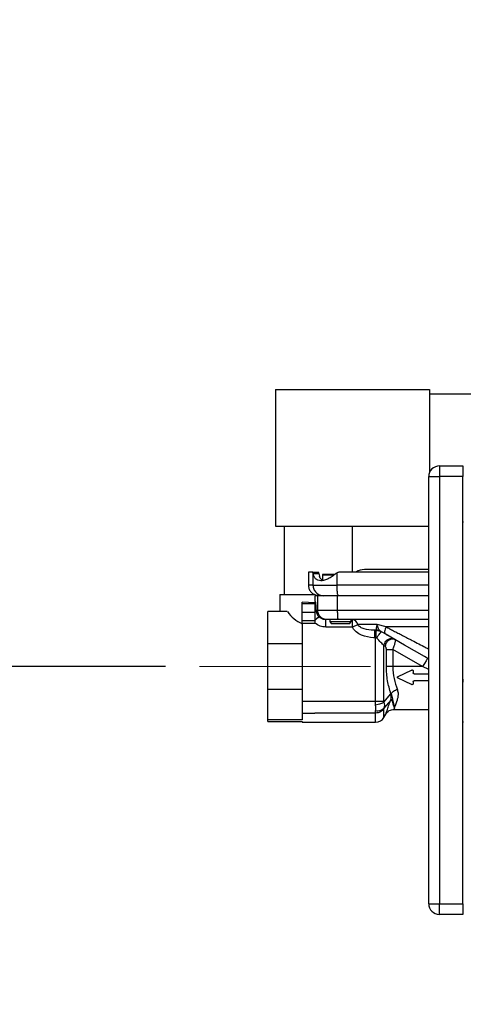
# Model space of a CAD drawing. Units: millimetres. Extents: x 4 to 416, y 4 to 293.
# Drawn here: x 121 to 134, y 100 to 129 of the extents above; entities that cross this region are included whole.
import ezdxf

# ---------------------------------------------------------------- set-up
doc = ezdxf.new("R2010")
doc.units = ezdxf.units.MM
doc.linetypes.add('CENTERX2', pattern=[20.32, 12.7, -2.54, 2.54, -2.54])
doc.layers.add('FORMAT', color=7, linetype='Continuous')
doc.styles.add('SLDTEXTSTYLE0', font='TXT', dxfattribs={"width": 0.75})
doc.dimstyles.new('SLDDIMSTYLE0', dxfattribs={"dimtxt": 3.439583, "dimasz": 3.556, "dimexe": 0, "dimexo": 0.0625, "dimgap": 0.859896, "dimtad": 1, "dimdec": 0, "dimlfac": 8, "dimrnd": 1e-09, "dimzin": 12, "dimdsep": 46, "dimtxsty": 'SLDTEXTSTYLE0', "dimsah": 1, "dimcen": 0.09, "dimadec": 0, "dimazin": 3, "dimtfac": 1, "dimtdec": 0, "dimtofl": 0, "dimtmove": 0, "dimatfit": 3, "dimfxl": 0, "dimfrac": 2, "dimtolj": 1, "dimtzin": 12, "dimarcsym": 0})

# ---------------------------------------------------------------- blocks, each defined once
blk = doc.blocks.new('_D_7')
at = {"layer": 'FORMAT'}
for p, q in [((148.568, 151.512), (89.615, 151.512)), ((90.615, 151.512), (90.615, 52.909)), ((115.443, 52.909), (89.615, 52.909))]:
    blk.add_line(p, q, dxfattribs=at)
for points in [[(90.615, 151.512), (90.234, 147.956), (90.996, 147.956)], [(90.615, 52.909), (90.996, 56.465), (90.234, 56.465)]]:
    blk.add_solid(points, dxfattribs=at)
at = {"layer": 'FORMAT', "insert": (86.181, 98.398), "char_height": 3.4396, "attachment_point": 1, "rotation": 90, "style": 'SLDTEXTSTYLE0'}
blk.add_mtext('789', dxfattribs=at)
blk = doc.blocks.new('_D_9')
at = {"layer": 'FORMAT'}
for p, q in [((125.05, 109.909), (101.615, 109.909)), ((102.615, 52.909), (102.615, 109.909)), ((115.443, 52.909), (101.615, 52.909))]:
    blk.add_line(p, q, dxfattribs=at)
for points in [[(102.615, 109.909), (102.234, 106.353), (102.996, 106.353)], [(102.615, 52.909), (102.996, 56.465), (102.234, 56.465)]]:
    blk.add_solid(points, dxfattribs=at)
at = {"layer": 'FORMAT', "insert": (98.181, 77.597), "char_height": 3.4396, "attachment_point": 1, "rotation": 90, "style": 'SLDTEXTSTYLE0'}
blk.add_mtext('456', dxfattribs=at)
blk = doc.blocks.new('_D_10')
at = {"layer": 'FORMAT'}
for p, q in [((145.619, 137.617), (95.615, 137.617)), ((96.615, 52.909), (96.615, 137.617)), ((115.443, 52.909), (95.615, 52.909))]:
    blk.add_line(p, q, dxfattribs=at)
for points in [[(96.615, 137.617), (96.234, 134.061), (96.996, 134.061)], [(96.615, 52.909), (96.996, 56.465), (96.234, 56.465)]]:
    blk.add_solid(points, dxfattribs=at)
at = {"layer": 'FORMAT', "insert": (92.181, 91.451), "char_height": 3.4396, "attachment_point": 1, "rotation": 90, "style": 'SLDTEXTSTYLE0'}
blk.add_mtext('678', dxfattribs=at)

msp = doc.modelspace()

# ---------------------------------------------------------------- linework, layer by layer
at = {"color": 7, "linetype": 'Continuous', "lineweight": 25}
for p, q in [((128.275, 118.018), (128.275, 114.018)), ((128.275, 118.018), (132.775, 118.018)), ((132.775, 118.018), (132.775, 115.579)), ((132.775, 117.893), (136.025, 117.893)), ((133.068, 115.784), (133.068, 115.472)), ((133.068, 115.784), (133.756, 115.784)), ((133.756, 115.784), (133.756, 115.472)), ((132.756, 102.972), (132.756, 115.472)), ((132.756, 115.472), (133.068, 115.472)), ((133.068, 115.472), (133.068, 102.972)), ((133.756, 115.472), (133.068, 115.472)), ((133.756, 102.972), (133.756, 115.472)), ((133.756, 114.143), (133.768, 114.143)), ((128.275, 114.018), (132.756, 114.018)), ((128.525, 114.018), (128.525, 112.018)), ((130.525, 112.672), (130.525, 114.018)), ((129.235, 112.672), (129.235, 112.297)), ((129.359, 112.672), (129.235, 112.672)), ((129.359, 112.672), (129.528, 112.672)), ((129.369, 112.656), (129.369, 112.297)), ((129.374, 112.63), (129.369, 112.656)), ((130.072, 112.656), (130.033, 112.63)), ((130.072, 112.297), (130.072, 112.656)), ((132.756, 112.672), (130.149, 112.672)), ((132.756, 112.747), (130.873, 112.747)), ((129.374, 112.63), (129.542, 112.63)), ((129.542, 112.63), (129.555, 112.553)), ((129.643, 112.584), (129.643, 112.441)), ((129.976, 112.584), (129.643, 112.584)), ((129.998, 112.609), (129.668, 112.609)), ((129.369, 112.297), (129.235, 112.297)), ((129.369, 112.297), (130.072, 112.297)), ((132.756, 112.297), (130.072, 112.297)), ((128.4, 112.018), (128.4, 111.518)), ((128.4, 112.018), (129.415, 112.018)), ((129.425, 111.772), (129.05, 111.795)), ((129.05, 111.753), (129.05, 111.795)), ((129.429, 111.816), (129.425, 111.772)), ((129.429, 111.816), (129.429, 111.984)), ((129.507, 111.984), (129.429, 111.984)), ((129.429, 111.816), (129.434, 111.816)), ((129.507, 111.566), (129.507, 111.984)), ((130.08, 111.984), (129.507, 111.984)), ((130.08, 111.984), (130.08, 111.566)), ((132.756, 111.984), (130.08, 111.984)), ((128.05, 110.576), (128.05, 111.518)), ((128.618, 111.518), (128.05, 111.518)), ((129.05, 111.753), (129.425, 111.753)), ((129.05, 111.505), (129.05, 111.753)), ((129.05, 111.505), (129.425, 111.505)), ((129.05, 111.263), (129.05, 111.505)), ((129.425, 111.772), (129.425, 111.753)), ((129.425, 111.753), (129.425, 111.505)), ((129.425, 111.505), (129.425, 111.263)), ((129.456, 111.566), (129.507, 111.566)), ((129.507, 111.566), (130.08, 111.566)), ((130.08, 111.566), (132.756, 111.566)), ((129.05, 111.263), (129.425, 111.263)), ((129.05, 111.182), (129.05, 111.263)), ((129.425, 111.263), (129.425, 111.182)), ((129.745, 111.066), (129.745, 111.284)), ((130.103, 111.284), (129.787, 111.284)), ((129.862, 111.284), (129.862, 111.233)), ((129.862, 111.233), (129.9, 111.172)), ((129.862, 111.233), (130.487, 111.233)), ((132.756, 111.284), (130.103, 111.284)), ((130.449, 111.172), (130.487, 111.233)), ((130.487, 111.233), (130.487, 111.284)), ((130.524, 111.066), (130.524, 111.284)), ((129.05, 111.182), (129.425, 111.182)), ((129.05, 111.182), (129.05, 108.9)), ((130.524, 111.066), (129.745, 111.066)), ((129.9, 111.172), (130.449, 111.172)), ((131.011, 111.139), (130.677, 111.139)), ((131.143, 111.139), (131.011, 111.139)), ((131.245, 111.139), (131.143, 111.139)), ((131.18, 110.972), (131.143, 110.972)), ((131.216, 110.972), (131.18, 110.972)), ((131.18, 110.753), (131.18, 110.972)), ((131.2, 110.972), (131.2, 110.753)), ((131.505, 111.073), (131.245, 111.139)), ((131.484, 110.866), (131.346, 110.945)), ((132.756, 111.073), (131.505, 111.073)), ((131.18, 110.753), (131.143, 110.754)), ((131.2, 110.753), (131.18, 110.753)), ((131.209, 110.753), (131.2, 110.753)), ((131.2, 108.9), (131.2, 110.753)), ((131.522, 110.844), (131.549, 110.828)), ((129.05, 110.576), (128.05, 110.576)), ((128.05, 109.243), (128.05, 110.576)), ((131.443, 108.9), (131.443, 110.527)), ((131.479, 110.506), (131.443, 110.527)), ((131.515, 110.413), (131.705, 110.413)), ((131.515, 109.909), (131.515, 110.413)), ((132.577, 109.909), (131.705, 110.413)), ((131.705, 110.413), (131.705, 109.909)), ((131.705, 109.909), (131.515, 109.909)), ((132.577, 109.909), (131.705, 109.909)), ((131.86, 109.625), (132.255, 109.809)), ((132.3, 109.781), (132.3, 109.728)), ((132.756, 109.826), (132.577, 109.909)), ((132.255, 109.385), (131.86, 109.569)), ((132.331, 109.697), (132.756, 109.697)), ((132.756, 109.497), (132.331, 109.497)), ((128.05, 108.354), (128.05, 109.243)), ((129.05, 109.243), (128.05, 109.243)), ((132.3, 109.466), (132.3, 109.413)), ((131.446, 108.871), (131.643, 109.109)), ((131.643, 108.931), (131.446, 108.697)), ((131.643, 109.109), (131.649, 109.117)), ((129.05, 108.9), (129.425, 108.9)), ((129.05, 108.9), (129.05, 108.551)), ((129.425, 108.9), (131.2, 108.9)), ((131.2, 108.9), (131.443, 108.9)), ((131.202, 108.785), (131.2, 108.9)), ((131.443, 108.9), (131.446, 108.871)), ((131.446, 108.697), (131.443, 108.682)), ((131.443, 108.425), (131.443, 108.682)), ((131.741, 108.66), (131.754, 108.691)), ((131.741, 108.659), (132.756, 108.659)), ((129.05, 108.354), (128.05, 108.354)), ((128.05, 108.301), (128.05, 108.354)), ((129.05, 108.551), (129.425, 108.551)), ((129.05, 108.551), (129.05, 108.354)), ((131.2, 108.551), (129.425, 108.551)), ((131.2, 108.551), (131.202, 108.612)), ((131.2, 108.284), (131.2, 108.551)), ((131.443, 108.425), (131.497, 108.519)), ((128.05, 108.301), (129.05, 108.301)), ((129.05, 108.301), (129.05, 108.284)), ((129.05, 108.284), (131.2, 108.284)), ((132.756, 102.972), (133.068, 102.972)), ((133.068, 102.972), (133.756, 102.972)), ((133.068, 102.659), (133.068, 102.972)), ((133.756, 102.972), (133.756, 102.659)), ((133.756, 102.659), (133.068, 102.659))]:
    msp.add_line(p, q, dxfattribs=at)
at = {"color": 7, "linetype": 'Continuous', "lineweight": 25, "flags": 128}
for points in [[(129.54, 111.372), (129.53, 111.363), (129.506, 111.34), (129.47, 111.306), (129.425, 111.263)], [(132.756, 110.131), (132.633, 110.202), (132.047, 110.54), (131.484, 110.866)], [(132.718, 110.153), (132.707, 110.135), (132.677, 110.082), (132.631, 110.003), (132.577, 109.909)], [(133.756, 108.297), (133.764, 108.294), (133.768, 108.293)]]:
    msp.add_lwpolyline(points, dxfattribs=at)
at = {"color": 7, "linetype": 'Continuous', "lineweight": 25}
for centre, radius, start, end in [((133.068, 115.472), 0.312, 89.9997, 180.0003), ((130.873, 112.309), 0.438, 90.0016, 122.3626), ((129.668, 112.584), 0.025, 90.0115, 179.9885), ((129.525, 112.185), 1.125, 216.3272, 245.0241), ((130.505, 111.112), 0.174, 8.8763, 83.686), ((131.2, 108.566), 0.281, 269.9983, 330.0006), ((133.068, 102.972), 0.313, 180.0008, 269.9992)]:
    msp.add_arc(centre, radius, start, end, dxfattribs=at)
for points, knots in [([(129.369, 112.656), (129.368, 112.66), (129.366, 112.667), (129.361, 112.671), (129.359, 112.672)], [0, 0, 0, 0, 0.670121, 1, 1, 1, 1]), ([(129.542, 112.63), (129.541, 112.641), (129.54, 112.657), (129.53, 112.669), (129.528, 112.672)], [0, 0, 0, 0, 0.712752, 1, 1, 1, 1]), ([(130.149, 112.672), (130.136, 112.671), (130.109, 112.67), (130.085, 112.661), (130.072, 112.656)], [0, 0, 0, 0, 0.506349, 1, 1, 1, 1]), ([(130.033, 112.63), (129.999, 112.601), (129.932, 112.544), (129.821, 112.478), (129.709, 112.435), (129.606, 112.417), (129.514, 112.43), (129.441, 112.476), (129.394, 112.547), (129.381, 112.602), (129.374, 112.63)], [0, 0, 0, 0, 0.161032, 0.320704, 0.467311, 0.59264, 0.699184, 0.796126, 0.894386, 1, 1, 1, 1]), ([(129.665, 112.431), (129.646, 112.438), (129.591, 112.458), (129.569, 112.515), (129.555, 112.553)], [0, 0, 0, 0, 0.332867, 1, 1, 1, 1]), ([(129.235, 112.297), (129.239, 112.263), (129.245, 112.196), (129.296, 112.105), (129.355, 112.048), (129.397, 112.025), (129.408, 112.018)], [0, 0, 0, 0, 0.29302, 0.585701, 0.888032, 1, 1, 1, 1]), ([(129.369, 112.297), (129.373, 112.256), (129.382, 112.174), (129.454, 112.071), (129.557, 111.999), (129.638, 111.989), (129.679, 111.984)], [0, 0, 0, 0, 0.25092, 0.501306, 0.750921, 1, 1, 1, 1]), ([(130.112, 111.984), (130.106, 111.992), (130.087, 112.019), (130.084, 112.088), (130.073, 112.183), (130.073, 112.257), (130.072, 112.297)], [0, 0, 0, 0, 0.088384, 0.304846, 0.624341, 1, 1, 1, 1]), ([(129.557, 111.984), (129.531, 111.986), (129.482, 111.989), (129.436, 112.009), (129.415, 112.018)], [0, 0, 0, 0, 0.533142, 1, 1, 1, 1]), ([(129.434, 111.816), (129.433, 111.805), (129.432, 111.784), (129.427, 111.764), (129.425, 111.753)], [0, 0, 0, 0, 0.499998, 1, 1, 1, 1]), ([(129.434, 111.816), (129.436, 111.81), (129.444, 111.789), (129.446, 111.739), (129.453, 111.662), (129.455, 111.601), (129.456, 111.566)], [0, 0, 0, 0, 0.071297, 0.268962, 0.584756, 1, 1, 1, 1]), ([(129.425, 111.505), (129.433, 111.514), (129.449, 111.532), (129.454, 111.555), (129.456, 111.566)], [0, 0, 0, 0, 0.530204, 1, 1, 1, 1]), ([(129.456, 111.566), (129.458, 111.55), (129.462, 111.516), (129.478, 111.466), (129.503, 111.416), (129.527, 111.388), (129.54, 111.372)], [0, 0, 0, 0, 0.227638, 0.476331, 0.723565, 1, 1, 1, 1]), ([(129.787, 111.284), (129.75, 111.289), (129.677, 111.297), (129.584, 111.362), (129.519, 111.455), (129.511, 111.529), (129.507, 111.566)], [0, 0, 0, 0, 0.2496378, 0.499494, 0.7496418, 1, 1, 1, 1]), ([(130.08, 111.566), (130.08, 111.53), (130.081, 111.463), (130.087, 111.377), (130.088, 111.317), (130.099, 111.292), (130.103, 111.284)], [0, 0, 0, 0, 0.3797643, 0.7021266, 0.9187249, 1, 1, 1, 1]), ([(129.745, 111.284), (129.722, 111.286), (129.678, 111.289), (129.605, 111.316), (129.565, 111.351), (129.54, 111.372)], [0, 0, 0, 0, 0.3045311, 0.572996, 1, 1, 1, 1]), ([(129.745, 111.066), (129.687, 111.071), (129.57, 111.082), (129.473, 111.149), (129.425, 111.182)], [0, 0, 0, 0, 0.499773, 1, 1, 1, 1]), ([(130.677, 111.139), (130.668, 111.134), (130.645, 111.123), (130.608, 111.106), (130.567, 111.086), (130.539, 111.073), (130.524, 111.066)], [0, 0, 0, 0, 0.1813204, 0.4469442, 0.7165967, 1, 1, 1, 1]), ([(131.143, 110.754), (131.021, 110.767), (130.838, 110.786), (130.654, 110.901), (130.568, 110.987), (130.539, 111.04), (130.524, 111.066)], [0, 0, 0, 0, 0.499915, 0.750091, 0.878524, 1, 1, 1, 1]), ([(131.143, 110.972), (131.05, 110.978), (130.915, 110.987), (130.773, 111.049), (130.71, 111.095), (130.687, 111.125), (130.677, 111.139)], [0, 0, 0, 0, 0.545132, 0.78623, 0.896906, 1, 1, 1, 1]), ([(131.216, 110.972), (131.215, 110.966), (131.211, 110.945), (131.211, 110.9), (131.209, 110.833), (131.209, 110.781), (131.209, 110.753)], [0, 0, 0, 0, 0.0770188, 0.2937571, 0.6178213, 1, 1, 1, 1]), ([(131.23, 110.979), (131.231, 110.978), (131.232, 110.976), (131.226, 110.971), (131.22, 110.972), (131.216, 110.972)], [0, 0, 0, 0, 0.169478, 0.319044, 1, 1, 1, 1]), ([(131.216, 110.972), (131.243, 110.97), (131.298, 110.966), (131.347, 110.942), (131.372, 110.93)], [0, 0, 0, 0, 0.499996, 1, 1, 1, 1]), ([(131.245, 111.139), (131.239, 111.12), (131.228, 111.087), (131.22, 111.041), (131.217, 111.004), (131.226, 110.986), (131.23, 110.979)], [0, 0, 0, 0, 0.348933, 0.636658, 0.853752, 1, 1, 1, 1]), ([(131.346, 110.945), (131.328, 110.954), (131.291, 110.972), (131.251, 110.977), (131.23, 110.979)], [0, 0, 0, 0, 0.4971717, 1, 1, 1, 1]), ([(131.235, 110.741), (131.243, 110.754), (131.257, 110.779), (131.286, 110.825), (131.313, 110.866), (131.338, 110.901), (131.353, 110.917), (131.363, 110.929), (131.37, 110.93), (131.372, 110.93)], [0, 0, 0, 0, 0.188378, 0.371318, 0.692841, 0.817571, 0.911179, 0.971581, 1, 1, 1, 1]), ([(131.346, 110.945), (131.335, 110.954), (131.31, 110.974), (131.283, 111.019), (131.259, 111.075), (131.25, 111.117), (131.245, 111.139)], [0, 0, 0, 0, 0.192657, 0.42635, 0.698128, 1, 1, 1, 1]), ([(131.505, 111.073), (131.495, 111.05), (131.476, 111.006), (131.463, 110.946), (131.459, 110.895), (131.477, 110.874), (131.484, 110.866)], [0, 0, 0, 0, 0.3494719, 0.6415055, 0.8554399, 1, 1, 1, 1]), ([(131.505, 111.073), (131.54, 111.055), (131.613, 111.017), (131.728, 110.957), (131.855, 110.891), (131.992, 110.82), (132.132, 110.747), (132.29, 110.665), (132.463, 110.575), (132.625, 110.491), (132.722, 110.441), (132.756, 110.423)], [0, 0, 0, 0, 0.083489, 0.175639, 0.276553, 0.386262, 0.5047, 0.612032, 0.766988, 0.919319, 1, 1, 1, 1]), ([(131.235, 110.741), (131.231, 110.744), (131.225, 110.749), (131.216, 110.753), (131.211, 110.753), (131.209, 110.753)], [0, 0, 0, 0, 0.528839, 0.766459, 1, 1, 1, 1]), ([(131.443, 110.527), (131.431, 110.54), (131.402, 110.57), (131.332, 110.641), (131.275, 110.7), (131.235, 110.741)], [0, 0, 0, 0, 0.177532, 0.422087, 1, 1, 1, 1]), ([(131.443, 110.527), (131.447, 110.545), (131.455, 110.581), (131.48, 110.63), (131.514, 110.672), (131.556, 110.706), (131.603, 110.729), (131.651, 110.739), (131.7, 110.736), (131.728, 110.723), (131.742, 110.717)], [0, 0, 0, 0, 0.131744, 0.265462, 0.398593, 0.5287, 0.653954, 0.773596, 0.888268, 1, 1, 1, 1]), ([(131.778, 110.696), (131.764, 110.702), (131.736, 110.715), (131.687, 110.718), (131.639, 110.708), (131.592, 110.685), (131.55, 110.652), (131.516, 110.609), (131.491, 110.56), (131.483, 110.524), (131.479, 110.506)], [0, 0, 0, 0, 0.111732, 0.226405, 0.346046, 0.471297, 0.601399, 0.734532, 0.868255, 1, 1, 1, 1]), ([(131.705, 110.413), (131.718, 110.447), (131.743, 110.51), (131.769, 110.588), (131.78, 110.64), (131.785, 110.671), (131.781, 110.686), (131.778, 110.696)], [0, 0, 0, 0, 0.368599, 0.685134, 0.836673, 0.903854, 1, 1, 1, 1]), ([(131.515, 110.413), (131.515, 110.423), (131.514, 110.443), (131.506, 110.469), (131.496, 110.492), (131.484, 110.502), (131.479, 110.506)], [0, 0, 0, 0, 0.285044, 0.566902, 0.812548, 1, 1, 1, 1]), ([(131.649, 109.117), (131.611, 109.243), (131.531, 109.501), (131.521, 109.771), (131.515, 109.909)], [0, 0, 0, 0, 0.486486, 1, 1, 1, 1]), ([(131.705, 109.909), (131.71, 109.791), (131.721, 109.56), (131.8, 109.342), (131.839, 109.235)], [0, 0, 0, 0, 0.510799, 1, 1, 1, 1]), ([(132.255, 109.809), (132.257, 109.81), (132.262, 109.812), (132.269, 109.813), (132.277, 109.812), (132.284, 109.809), (132.29, 109.804), (132.295, 109.797), (132.299, 109.79), (132.299, 109.784), (132.3, 109.781)], [0, 0, 0, 0, 0.11425, 0.231555, 0.351938, 0.475412, 0.601932, 0.731531, 0.864216, 1, 1, 1, 1]), ([(131.86, 109.569), (131.858, 109.57), (131.853, 109.573), (131.847, 109.579), (131.843, 109.587), (131.842, 109.597), (131.843, 109.607), (131.848, 109.615), (131.854, 109.622), (131.858, 109.624), (131.86, 109.625)], [0, 0, 0, 0, 0.118081, 0.249818, 0.342303, 0.49917, 0.645453, 0.777715, 0.89586, 1, 1, 1, 1]), ([(132.331, 109.697), (132.327, 109.697), (132.318, 109.698), (132.308, 109.706), (132.301, 109.716), (132.3, 109.724), (132.3, 109.728)], [0, 0, 0, 0, 0.251383, 0.501378, 0.750691, 1, 1, 1, 1]), ([(132.3, 109.466), (132.3, 109.47), (132.301, 109.478), (132.307, 109.486), (132.313, 109.492), (132.319, 109.495), (132.324, 109.497), (132.329, 109.497), (132.331, 109.497)], [0, 0, 0, 0, 0.244932, 0.490436, 0.619628, 0.744155, 0.869157, 1, 1, 1, 1]), ([(133.756, 109.452), (133.758, 109.462), (133.763, 109.489), (133.764, 109.53), (133.747, 109.554), (133.74, 109.564)], [0, 0, 0, 0, 0.271784, 0.702781, 1, 1, 1, 1]), ([(131.839, 109.235), (131.819, 109.229), (131.78, 109.217), (131.728, 109.188), (131.682, 109.157), (131.66, 109.13), (131.649, 109.117)], [0, 0, 0, 0, 0.271834, 0.538333, 0.785259, 1, 1, 1, 1]), ([(131.754, 108.691), (131.762, 108.717), (131.784, 108.783), (131.809, 108.856), (131.831, 108.921), (131.848, 108.973), (131.868, 109.047), (131.872, 109.142), (131.85, 109.203), (131.839, 109.235)], [0, 0, 0, 0, 0.144064, 0.367677, 0.413406, 0.505437, 0.656986, 0.820137, 1, 1, 1, 1]), ([(132.3, 109.413), (132.299, 109.41), (132.299, 109.405), (132.296, 109.398), (132.292, 109.392), (132.286, 109.387), (132.279, 109.383), (132.271, 109.381), (132.263, 109.382), (132.258, 109.384), (132.255, 109.385)], [0, 0, 0, 0, 0.149618, 0.241547, 0.370727, 0.486134, 0.616292, 0.745284, 0.873208, 1, 1, 1, 1]), ([(131.497, 108.519), (131.5, 108.528), (131.513, 108.564), (131.54, 108.644), (131.585, 108.772), (131.622, 108.873), (131.643, 108.931)], [0, 0, 0, 0, 0.066849, 0.262844, 0.579046, 1, 1, 1, 1]), ([(131.643, 108.931), (131.65, 108.959), (131.665, 109.019), (131.651, 109.078), (131.643, 109.109)], [0, 0, 0, 0, 0.477705, 1, 1, 1, 1]), ([(131.754, 108.691), (131.735, 108.747), (131.708, 108.826), (131.693, 108.913), (131.666, 108.944), (131.651, 108.94), (131.646, 108.934), (131.643, 108.931)], [0, 0, 0, 0, 0.597286, 0.853287, 0.924433, 0.956738, 1, 1, 1, 1]), ([(131.649, 109.117), (131.657, 109.094), (131.674, 109.044), (131.69, 108.962), (131.72, 108.843), (131.74, 108.752), (131.754, 108.691)], [0, 0, 0, 0, 0.162944, 0.3625757, 0.5717737, 1, 1, 1, 1]), ([(131.443, 108.682), (131.429, 108.663), (131.401, 108.625), (131.341, 108.584), (131.273, 108.556), (131.224, 108.553), (131.2, 108.551)], [0, 0, 0, 0, 0.243912, 0.492521, 0.745123, 1, 1, 1, 1]), ([(131.446, 108.871), (131.431, 108.862), (131.399, 108.842), (131.342, 108.819), (131.275, 108.799), (131.227, 108.79), (131.202, 108.785)], [0, 0, 0, 0, 0.195662, 0.437192, 0.71115, 1, 1, 1, 1]), ([(131.202, 108.612), (131.203, 108.638), (131.206, 108.696), (131.204, 108.753), (131.202, 108.785)], [0, 0, 0, 0, 0.452091, 1, 1, 1, 1]), ([(131.446, 108.697), (131.432, 108.682), (131.403, 108.652), (131.343, 108.623), (131.275, 108.608), (131.227, 108.61), (131.202, 108.612)], [0, 0, 0, 0, 0.224981, 0.466959, 0.726711, 1, 1, 1, 1]), ([(131.446, 108.871), (131.452, 108.84), (131.464, 108.782), (131.452, 108.725), (131.446, 108.697)], [0, 0, 0, 0, 0.52696, 1, 1, 1, 1]), ([(131.497, 108.519), (131.511, 108.539), (131.539, 108.58), (131.599, 108.624), (131.667, 108.654), (131.716, 108.657), (131.741, 108.659)], [0, 0, 0, 0, 0.250052, 0.500011, 0.749973, 1, 1, 1, 1])]:
    msp.add_open_spline(points, degree=3, knots=knots, dxfattribs=at)
at = {"layer": 'FORMAT', "linetype": 'CENTERX2', "lineweight": 18}
msp.add_line((131.05, 109.909), (126.05, 109.909), dxfattribs=at)

# ---------------------------------------------------------------- dimensions: what is measured, and where the dimension line sits
at = {"layer": 'FORMAT'}
for base, p1, p2, picture, middle in [((90.615, 52.909), (149.568, 151.512), (116.443, 52.909), '_D_7', (90.615, 102.211)), ((96.615, 137.617), (116.443, 52.909), (146.619, 137.617), '_D_10', (96.615, 95.263)), ((102.615, 109.909), (116.443, 52.909), (126.05, 109.909), '_D_9', (102.615, 81.409))]:
    dim = msp.add_linear_dim(base=base, p1=p1, p2=p2, angle=90, dimstyle='SLDDIMSTYLE0', dxfattribs=at)
    dim.commit()
    dim.dimension.update_dxf_attribs({"geometry": picture, "text_midpoint": middle, "dimtype": 160})

doc.saveas('drawing.dxf')
